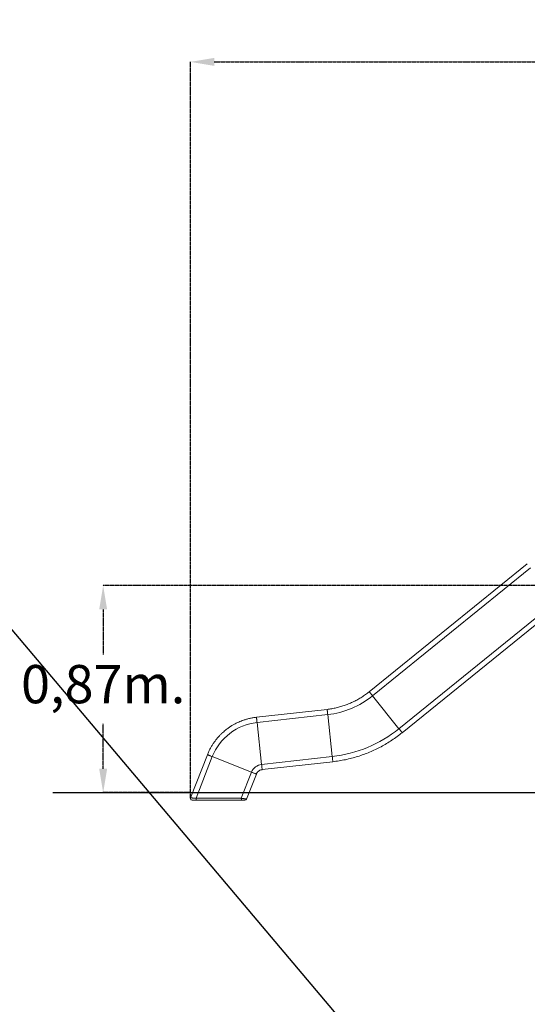
# Model space of a CAD drawing. Units: millimetres. Extents: x 202921 to 271321, y 17713 to 35883.
# Drawn here: x 224579 to 226703, y 28735 to 32853 of the extents above; entities that cross this region are included whole.
import ezdxf

# ---------------------------------------------------------------- set-up
doc = ezdxf.new("R2010")
doc.units = ezdxf.units.MM
doc.header["$PDSIZE"] = -1
doc.linetypes.add('HIDDEN', pattern=[1.905, 1.27, -0.635])
doc.styles.add('ROMANS8', font='romans.shx')
doc.dimstyles.new('ISO-25$0', dxfattribs={"dimtxt": 2.5, "dimasz": 2.5, "dimexe": 1.25, "dimexo": 0.625, "dimtad": 1, "dimtxsty": 'Standard', "dimcen": 2.5, "dimadec": 0, "dimazin": 0, "dimtfac": 1, "dimtmove": 0, "dimatfit": 3, "dimfxl": 1, "dimarcsym": 0})

# ---------------------------------------------------------------- blocks, each defined once
blk = doc.blocks.new('*D32')
at = {"color": 0, "linetype": 'HIDDEN', "lineweight": -2, "transparency": 16777216}
for p, q in [((225293.3, 29597.3), (225293.3, 32677.5)), ((225393.3, 32676.5), (226940.3, 32676.5)), ((229372, 32676.5), (227825.1, 32676.5)), ((229472, 31202.5), (229472, 32677.5))]:
    blk.add_line(p, q, dxfattribs=at)
at = {"color": 0, "linetype": 'HIDDEN', "transparency": 16777216}
for points in [[(225393.3, 32693.1), (225393.3, 32659.8), (225293.3, 32676.5)], [(229372, 32693.1), (229372, 32659.8), (229472, 32676.5)]]:
    blk.add_solid(points, dxfattribs=at)
at = {"layer": 'Defpoints', "color": 0, "linetype": 'HIDDEN', "transparency": 16777216}
for p in [(229472, 32676.5), (229472, 31201.5), (225293.3, 29596.3)]:
    blk.add_point(p, dxfattribs=at)
at = {"color": 7, "linetype": 'HIDDEN', "transparency": 16777216, "insert": (227382.7, 32676.5), "char_height": 160, "attachment_point": 5, "style": 'ROMANS8'}
blk.add_mtext('4,18m.', dxfattribs=at)
blk = doc.blocks.new('*D41')
at = {"color": 0, "linetype": 'HIDDEN', "lineweight": -2, "transparency": 16777216}
for p, q in [((227123.9, 30486.5), (224927.4, 30486.5)), ((224928.4, 30386.5), (224928.4, 30198.8)), ((224928.4, 29720.6), (224928.4, 29908.3)), ((225292.3, 29620.6), (224927.4, 29620.6))]:
    blk.add_line(p, q, dxfattribs=at)
at = {"color": 0, "linetype": 'HIDDEN', "transparency": 16777216}
for points in [[(224911.7, 30386.5), (224945.1, 30386.5), (224928.4, 30486.5)], [(224911.7, 29720.6), (224945.1, 29720.6), (224928.4, 29620.6)]]:
    blk.add_solid(points, dxfattribs=at)
at = {"layer": 'Defpoints', "color": 0, "linetype": 'HIDDEN', "transparency": 16777216}
for p in [(227124.9, 30486.5), (224928.4, 29620.6), (225293.3, 29620.6)]:
    blk.add_point(p, dxfattribs=at)
at = {"color": 7, "linetype": 'HIDDEN', "transparency": 16777216, "insert": (224928.4, 30053.6), "char_height": 160, "attachment_point": 5, "style": 'ROMANS8'}
blk.add_mtext('0,87m.', dxfattribs=at)

msp = doc.modelspace()

# ---------------------------------------------------------------- linework, layer by layer
for p, q in [((219826.586, 35883.148), (233082.899, 20202.77)), ((224718.108, 29620.63), (231401.694, 29620.63))]:
    msp.add_line(p, q)
at = {"color": 7, "linetype": 'Continuous', "lineweight": 15}
for p, q in [((226702.765, 30578.082), (226041.421, 30042.799)), ((226716.573, 30560.915), (226055.229, 30025.632)), ((226702.765, 30578.082), (226702.765, 30578.082)), ((226827.2, 30423.383), (226165.856, 29888.1)), ((226179.358, 29871.314), (226840.702, 30406.597)), ((226055.229, 30025.632), (226165.856, 29888.1)), ((225865.415, 29968.815), (225569.769, 29935.719)), ((225867.8, 29946.913), (225572.153, 29913.817)), ((225865.415, 29968.815), (225865.415, 29968.815)), ((225867.8, 29946.913), (225886.902, 29771.448)), ((225572.153, 29913.817), (225591.256, 29738.352)), ((225364.522, 29779.162), (225293.837, 29598.884)), ((225385.009, 29771.058), (225316.758, 29596.987)), ((225364.523, 29779.162), (225364.522, 29779.162)), ((225385.009, 29771.058), (225549.135, 29706.129)), ((225886.902, 29771.448), (225591.256, 29738.352)), ((225593.588, 29716.936), (225889.235, 29750.032)), ((225549.135, 29706.129), (225506.342, 29596.987)), ((225528.207, 29593.739), (225569.168, 29698.204)), ((225316.758, 29596.987), (225506.342, 29596.987)), ((225508.083, 29589.305), (225318.499, 29589.305)), ((225528.207, 29593.737), (225528.207, 29593.739))]:
    msp.add_line(p, q, dxfattribs=at)
at = {"color": 7, "linetype": 'Continuous', "lineweight": 15, "flags": 128}
for points in [[(226041.421, 30042.799), (226041.501, 30042.699), (226041.805, 30042.322), (226042.33, 30041.668), (226043.072, 30040.746), (226044.021, 30039.566), (226045.166, 30038.143), (226046.493, 30036.494), (226047.985, 30034.638), (226049.626, 30032.599), (226051.394, 30030.4), (226053.27, 30028.068), (226055.229, 30025.632)], [(225569.769, 29935.719), (225569.783, 29935.592), (225569.835, 29935.111), (225569.926, 29934.277), (225570.054, 29933.1), (225570.218, 29931.595), (225570.416, 29929.779), (225570.645, 29927.675), (225570.903, 29925.308), (225571.186, 29922.706), (225571.491, 29919.9), (225571.815, 29916.926), (225572.153, 29913.817)], [(225865.415, 29968.816), (225865.429, 29968.688), (225865.482, 29968.207), (225865.573, 29967.373), (225865.701, 29966.196), (225865.865, 29964.691), (225866.062, 29962.875), (225866.291, 29960.771), (225866.549, 29958.404), (225866.832, 29955.802), (225867.138, 29952.996), (225867.462, 29950.022), (225867.8, 29946.913)], [(225364.523, 29779.162), (225364.642, 29779.115), (225365.092, 29778.937), (225365.872, 29778.628), (225366.973, 29778.193), (225368.381, 29777.636), (225370.079, 29776.964), (225372.047, 29776.186), (225374.262, 29775.31), (225376.695, 29774.347), (225379.319, 29773.309), (225382.102, 29772.208), (225385.009, 29771.058)], [(225318.499, 29589.305), (225318.137, 29589.456), (225317.79, 29589.905), (225317.474, 29590.631), (225317.203, 29591.602), (225316.988, 29592.778), (225316.838, 29594.106), (225316.76, 29595.53), (225316.758, 29596.987)], [(225508.083, 29589.305), (225507.721, 29589.456), (225507.375, 29589.905), (225507.059, 29590.631), (225506.787, 29591.602), (225506.572, 29592.778), (225506.422, 29594.106), (225506.344, 29595.53), (225506.342, 29596.987)]]:
    msp.add_lwpolyline(points, dxfattribs=at)
at = {"color": 8, "linetype": 'Continuous', "lineweight": 15, "flags": 128}
for points in [[(226165.856, 29888.1), (226167.404, 29886.175), (226168.982, 29884.214), (226170.553, 29882.26), (226172.084, 29880.357), (226173.54, 29878.547), (226174.89, 29876.868), (226176.104, 29875.359), (226177.156, 29874.051), (226178.022, 29872.975), (226178.683, 29872.153), (226179.125, 29871.603), (226179.338, 29871.339), (226179.358, 29871.314)], [(225886.902, 29771.448), (225887.17, 29768.991), (225887.442, 29766.489), (225887.714, 29763.997), (225887.978, 29761.569), (225888.229, 29759.259), (225888.463, 29757.118), (225888.672, 29755.192), (225888.854, 29753.524), (225889.003, 29752.15), (225889.117, 29751.102), (225889.194, 29750.401), (225889.231, 29750.063), (225889.234, 29750.031)], [(225591.256, 29738.352), (225591.523, 29735.895), (225591.796, 29733.393), (225592.067, 29730.901), (225592.331, 29728.473), (225592.583, 29726.163), (225592.816, 29724.022), (225593.026, 29722.096), (225593.207, 29720.428), (225593.357, 29719.054), (225593.471, 29718.006), (225593.547, 29717.305), (225593.584, 29716.967), (225593.588, 29716.935)], [(225549.135, 29706.129), (225551.433, 29705.22), (225553.774, 29704.294), (225556.105, 29703.372), (225558.376, 29702.473), (225560.536, 29701.619), (225562.539, 29700.826), (225564.341, 29700.114), (225565.901, 29699.496), (225567.185, 29698.988), (225568.166, 29698.6), (225568.822, 29698.341), (225569.138, 29698.216), (225569.167, 29698.204)]]:
    msp.add_lwpolyline(points, dxfattribs=at)
at = {"color": 7, "linetype": 'Continuous', "lineweight": 15}
for centre, radius, start, end in [((225826.912, 30306.764), 362.166, 276.482502, 309.081392), ((225596.902, 29687.33), 227.836, 96.236114, 158.438988), ((225826.912, 30306.764), 538.667, 276.394255, 308.993144), ((225596.902, 29687.33), 51.333, 96.314972, 158.517846), ((225300.344, 29596.305), 7, 158.431002, 269.999973), ((225300.344, 29596.305), 7, 158.451821, 269.999656), ((225521.695, 29596.305), 7, 270.000138, 338.526937), ((225521.695, 29596.305), 7, 269.999845, 338.523272)]:
    msp.add_arc(centre, radius, start, end, dxfattribs=at)
for points, knots in [([(226041.421, 30042.799), (226036.348, 30038.813), (226026.202, 30030.841), (226010.152, 30020.005), (225993.559, 30010.036), (225976.413, 30001.043), (225958.787, 29993.035), (225940.733, 29986.045), (225922.312, 29980.087), (225903.579, 29975.207), (225884.607, 29971.322), (225871.813, 29969.651), (225865.415, 29968.816)], [0, 0, 0, 0, 0.10000006, 0.20000015, 0.30000016, 0.40000006, 0.50000005, 0.59999967, 0.69999965, 0.79999992, 0.90000007, 1, 1, 1, 1]), ([(225569.769, 29935.719), (225564.739, 29935.081), (225554.985, 29933.842), (225540.981, 29930.98), (225528.046, 29927.64), (225516.186, 29923.901), (225505.389, 29919.923), (225496.039, 29916), (225488.011, 29912.269), (225481.181, 29908.825), (225475.053, 29905.506), (225469.605, 29902.367), (225464.787, 29899.435), (225460.268, 29896.552), (225455.361, 29893.274), (225449.683, 29889.27), (225443.157, 29884.36), (225436.076, 29878.638), (225428.512, 29872.033), (225420.554, 29864.47), (225412.737, 29856.328), (225405.155, 29847.67), (225397.883, 29838.568), (225390.654, 29828.569), (225383.563, 29817.639), (225376.736, 29805.743), (225370.224, 29792.887), (225366.452, 29783.808), (225364.523, 29779.162)], [0, 0, 0, 0, 0.05606436, 0.10871518, 0.15795186, 0.20377451, 0.24618258, 0.28517627, 0.31588244, 0.34407974, 0.36976813, 0.39294735, 0.41361786, 0.43214251, 0.45223286, 0.47887989, 0.5089815, 0.54253813, 0.57954896, 0.62001477, 0.66393464, 0.70433064, 0.74726464, 0.79273649, 0.84074603, 0.89129329, 0.94437785, 1, 1, 1, 1]), ([(225889.234, 29750.031), (225898.019, 29751.137), (225915.59, 29753.348), (225941.709, 29758.243), (225967.58, 29764.282), (225993.133, 29771.563), (226018.312, 29780.041), (226043.061, 29789.705), (226067.325, 29800.531), (226091.047, 29812.495), (226114.179, 29825.565), (226136.651, 29839.736), (226158.483, 29854.886), (226172.4, 29865.838), (226179.358, 29871.314)], [0, 0, 0, 0, 0.083333389, 0.166666858, 0.250000178, 0.333333397, 0.41666672, 0.499999983, 0.58333334, 0.666666722, 0.749999994, 0.833333302, 0.916666756, 1, 1, 1, 1]), ([(225569.167, 29698.204), (225569.709, 29699.439), (225570.791, 29701.91), (225573.031, 29705.294), (225575.673, 29708.363), (225578.716, 29711.04), (225582.09, 29713.285), (225585.738, 29715.041), (225589.588, 29716.328), (225592.254, 29716.733), (225593.588, 29716.935)], [0, 0, 0, 0, 0.12500026, 0.25000126, 0.3750003, 0.50000135, 0.62500047, 0.75000047, 0.87500095, 1, 1, 1, 1]), ([(225318.499, 29589.305), (225317.304, 29589.305), (225314.913, 29589.305), (225311.547, 29589.305), (225308.449, 29589.305), (225305.752, 29589.305), (225303.555, 29589.305), (225301.873, 29589.305), (225300.812, 29589.305), (225300.31, 29589.305), (225300.395, 29589.305), (225300.415, 29589.305)], [0, 0, 0, 0, 0.1213126, 0.2426027, 0.36651333, 0.49038992, 0.60890579, 0.72738912, 0.84530282, 0.96320294, 1, 1, 1, 1]), ([(225521.612, 29589.305), (225521.638, 29589.305), (225521.808, 29589.305), (225521.139, 29589.305), (225520.028, 29589.305), (225518.834, 29589.305), (225517.373, 29589.305), (225515.132, 29589.305), (225511.931, 29589.305), (225509.366, 29589.305), (225508.083, 29589.305)], [0, 0, 0, 0, 0.03101448, 0.20623487, 0.2994195, 0.395808, 0.49440509, 0.59626872, 0.79814875, 1, 1, 1, 1])]:
    msp.add_open_spline(points, degree=3, knots=knots, dxfattribs=at)
at = {"color": 8, "linetype": 'Continuous', "lineweight": 15}
for points, knots in [([(225293.917, 29598.852), (225293.892, 29598.855), (225293.784, 29598.863), (225294.416, 29598.812), (225295.755, 29598.702), (225297.876, 29598.529), (225300.646, 29598.303), (225304.053, 29598.025), (225307.964, 29597.705), (225312.22, 29597.358), (225315.245, 29597.111), (225316.758, 29596.987)], [0, 0, 0, 0, 0.03730274, 0.15643315, 0.27557333, 0.3945601, 0.51356765, 0.6369068, 0.7602664, 0.88012739, 1, 1, 1, 1]), ([(225506.342, 29596.987), (225507.343, 29596.839), (225509.376, 29596.538), (225512.5, 29596.076), (225515.6, 29595.617), (225518.531, 29595.183), (225521.252, 29594.78), (225523.587, 29594.434), (225525.512, 29594.149), (225526.924, 29593.94), (225527.82, 29593.807), (225528.222, 29593.748), (225528.174, 29593.755), (225528.161, 29593.757)], [0, 0, 0, 0, 0.09762605, 0.19834892, 0.29623522, 0.39726541, 0.49520931, 0.59643499, 0.69057373, 0.78778926, 0.87629072, 0.96743996, 1, 1, 1, 1])]:
    msp.add_open_spline(points, degree=3, knots=knots, dxfattribs=at)

# ---------------------------------------------------------------- dimensions: what is measured, and where the dimension line sits
at = {"color": 7, "linetype": 'HIDDEN'}
dim = msp.add_linear_dim(base=(229472.006, 32676.475), p1=(225293.344, 29596.305), p2=(229472.006, 31201.537), dimstyle='ISO-25$0', override={"dimtxt": 160, "dimasz": 100, "dimexe": 1, "dimexo": 1, "dimgap": 50, "dimtad": 0, "dimtih": 1, "dimtoh": 1, "dimlfac": 0.001, "dimzin": 0, "dimpost": 'm.', "dimtxsty": 'ROMANS8', "dimclrt": 7, "dimadec": 2, "dimtzin": 0}, dxfattribs=at)
dim.commit()
dim.dimension.update_dxf_attribs({"geometry": '*D32', "text_midpoint": (227382.675, 32676.475)})
dim = msp.add_linear_dim(base=(224928.411, 29620.63), p1=(227124.931, 30486.493), p2=(225293.344, 29620.63), angle=90, dimstyle='ISO-25$0', override={"dimtxt": 160, "dimasz": 100, "dimexe": 1, "dimexo": 1, "dimgap": 50, "dimtad": 0, "dimtih": 1, "dimtoh": 1, "dimlfac": 0.001, "dimzin": 0, "dimpost": 'm.', "dimtxsty": 'ROMANS8', "dimclrt": 7, "dimadec": 2, "dimtzin": 0}, dxfattribs=at)
dim.commit()
dim.dimension.update_dxf_attribs({"geometry": '*D41', "text_midpoint": (224928.411, 30053.561)})

doc.saveas('drawing.dxf')
